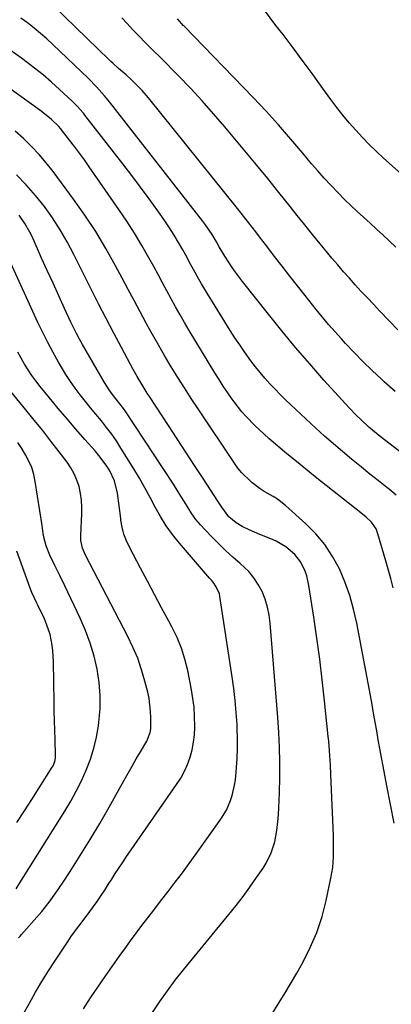
# Model space of a CAD drawing. Units: inches. Extents: x 1921018 to 1926326, y 395457 to 400769.
# Drawn here: x 1924603 to 1924746, y 400117 to 400497 of the extents above; entities that cross this region are included whole.
import ezdxf

# ---------------------------------------------------------------- set-up
doc = ezdxf.new("R2010")
doc.units = ezdxf.units.IN
doc.header["$MEASUREMENT"] = 0
doc.layers.add('7', color=7, linetype='Continuous')
doc.layers.add('8', color=7, linetype='Continuous')

msp = doc.modelspace()

# ---------------------------------------------------------------- linework, layer by layer
at = {"layer": '7', "color": 18}
for points in [[(1924747.58, 400353.28, 1766), (1924743.39, 400357.05, 1766), (1924742.33, 400358.02, 1766), (1924738.77, 400361.39, 1766), (1924735.26, 400364.82, 1766), (1924731.84, 400368.34, 1766), (1924728.47, 400371.91, 1766), (1924726.89, 400373.64, 1766), (1924724.39, 400376.41, 1766), (1924721.93, 400379.22, 1766), (1924719.53, 400382.08, 1766), (1924717.16, 400384.97, 1766), (1924712.8, 400390.41, 1766), (1924709.83, 400394.15, 1766), (1924706.87, 400397.91, 1766), (1924703.94, 400401.69, 1766), (1924701.03, 400405.48, 1766), (1924698.02, 400409.44, 1766), (1924695.23, 400413.09, 1766), (1924693.83, 400414.91, 1766), (1924691, 400418.53, 1766), (1924689.58, 400420.33, 1766), (1924686.71, 400423.92, 1766), (1924652.27, 400466.66, 1766), (1924649.81, 400469.54, 1766), (1924648.52, 400470.93, 1766), (1924645.89, 400473.57, 1766), (1924643.73, 400475.56, 1766), (1924640.72, 400478.07, 1766), (1924638.54, 400480.05, 1766), (1924637.82, 400480.72, 1766), (1924637.12, 400481.4, 1766), (1924611.19, 400506.57, 1766)], [(1924767.2, 400422.03, 1772), (1924743.16, 400443.45, 1772), (1924740.36, 400446.03, 1772), (1924737.62, 400448.67, 1772), (1924734.96, 400451.4, 1772), (1924732.37, 400454.19, 1772), (1924729.87, 400457.06, 1772), (1924727.43, 400459.99, 1772), (1924725.1, 400462.99, 1772), (1924722.83, 400466.05, 1772), (1924719.74, 400470.36, 1772), (1924715.95, 400475.6, 1772), (1924712.12, 400480.81, 1772), (1924708.24, 400485.98, 1772), (1924704.33, 400491.12, 1772), (1924701.57, 400494.7, 1772), (1924697.12, 400500.54, 1772)], [(1924759.28, 400322.5, 1764), (1924744.07, 400334.25, 1764), (1924741.84, 400335.99, 1764), (1924739.64, 400337.75, 1764), (1924737.49, 400339.56, 1764), (1924734.38, 400342.45, 1764), (1924732.86, 400343.93, 1764), (1924729.9, 400346.97, 1764), (1924728.46, 400348.53, 1764), (1924720.12, 400357.74, 1764), (1924714.6, 400363.98, 1764), (1924709.16, 400370.28, 1764), (1924703.85, 400376.7, 1764), (1924698.62, 400383.19, 1764), (1924688.63, 400395.85, 1764), (1924685.96, 400399.38, 1764), (1924684.69, 400401.19, 1764), (1924683.45, 400403.03, 1764), (1924681.78, 400405.55, 1764), (1924679.67, 400409.21, 1764), (1924678.62, 400411.14, 1764), (1924676.91, 400413.95, 1764), (1924674.29, 400417.69, 1764), (1924673.18, 400419.21, 1764), (1924670.89, 400422.21, 1764), (1924637.19, 400465.14, 1764), (1924635.28, 400467.5, 1764), (1924632.28, 400470.92, 1764), (1924629.09, 400474.17, 1764), (1924615.35, 400487.27, 1764), (1924612.98, 400489.46, 1764), (1924610.57, 400491.59, 1764), (1924608.08, 400493.64, 1764), (1924605.55, 400495.63, 1764), (1924602.96, 400497.54, 1764)], [(1924748.69, 400377.13, 1768), (1924745.49, 400380.43, 1768), (1924741.59, 400384.51, 1768), (1924739.23, 400386.99, 1768), (1924736.88, 400389.48, 1768), (1924734.54, 400391.98, 1768), (1924732.22, 400394.49, 1768), (1924729.92, 400397.03, 1768), (1924727.64, 400399.58, 1768), (1924725.41, 400402.18, 1768), (1924723.21, 400404.8, 1768), (1924721.6, 400406.74, 1768), (1924718.62, 400410.35, 1768), (1924715.66, 400413.98, 1768), (1924712.72, 400417.63, 1768), (1924709.8, 400421.29, 1768), (1924707.04, 400424.78, 1768), (1924702.72, 400430.18, 1768), (1924698.38, 400435.56, 1768), (1924694, 400440.9, 1768), (1924689.59, 400446.23, 1768), (1924681.8, 400455.55, 1768), (1924677.48, 400460.59, 1768), (1924673.07, 400465.56, 1768), (1924668.54, 400470.41, 1768), (1924663.93, 400475.19, 1768), (1924656.67, 400482.53, 1768), (1924654.57, 400484.62, 1768), (1924651.38, 400487.72, 1768), (1924648.27, 400490.9, 1768), (1924646.14, 400493.15, 1768), (1924644.06, 400495.36, 1768), (1924641.98, 400497.56, 1768)], [(1924748.06, 400313.23, 1762), (1924745.38, 400315.49, 1762), (1924744.38, 400316.27, 1762), (1924741.13, 400318.85, 1762), (1924737.88, 400321.44, 1762), (1924734.64, 400324.03, 1762), (1924731.41, 400326.64, 1762), (1924730.75, 400327.18, 1762), (1924727.23, 400330.1, 1762), (1924723.74, 400333.06, 1762), (1924720.33, 400336.1, 1762), (1924716.95, 400339.19, 1762), (1924707.36, 400348.16, 1762), (1924705.27, 400350.15, 1762), (1924703.22, 400352.17, 1762), (1924701.21, 400354.23, 1762), (1924699.24, 400356.32, 1762), (1924697.32, 400358.47, 1762), (1924695.45, 400360.65, 1762), (1924693.65, 400362.9, 1762), (1924691.9, 400365.18, 1762), (1924689.45, 400368.57, 1762), (1924687.55, 400371.29, 1762), (1924685.72, 400374.05, 1762), (1924683.93, 400376.84, 1762), (1924674.95, 400391.23, 1762), (1924672.77, 400394.85, 1762), (1924671.73, 400396.69, 1762), (1924669.72, 400400.41, 1762), (1924668.71, 400402.27, 1762), (1924666.69, 400405.99, 1762), (1924665.55, 400408.05, 1762), (1924663.92, 400410.91, 1762), (1924662.23, 400413.73, 1762), (1924660.44, 400416.5, 1762), (1924658.6, 400419.23, 1762), (1924655.9, 400423.08, 1762), (1924652.62, 400427.68, 1762), (1924649.29, 400432.25, 1762), (1924645.89, 400436.76, 1762), (1924642.44, 400441.23, 1762), (1924627.72, 400460.03, 1762), (1924627.15, 400460.75, 1762), (1924624.76, 400463.53, 1762), (1924622.81, 400465.48, 1762), (1924617.94, 400469.99, 1762), (1924614.78, 400472.81, 1762), (1924611.57, 400475.56, 1762), (1924608.26, 400478.2, 1762), (1924604.89, 400480.76, 1762), (1924603.2, 400482, 1762), (1924598.9, 400485.08, 1762)], [(1924747.18, 400186.64, 1758), (1924745.8, 400193.84, 1758), (1924744.43, 400201.03, 1758), (1924742.97, 400208.61, 1758), (1924742.33, 400212.01, 1758), (1924741.7, 400215.42, 1758), (1924741.1, 400218.83, 1758), (1924740.5, 400222.24, 1758), (1924739.91, 400225.65, 1758), (1924739.31, 400229.06, 1758), (1924738.69, 400232.47, 1758), (1924738.06, 400235.88, 1758), (1924732.81, 400263.91, 1758), (1924731.58, 400269.29, 1758), (1924730.09, 400274.58, 1758), (1924728.21, 400279.75, 1758), (1924726.06, 400284.83, 1758), (1924723.43, 400289.64, 1758), (1924720.45, 400294.19, 1758), (1924716.95, 400298.34, 1758), (1924713.09, 400302.24, 1758), (1924705.22, 400309.28, 1758), (1924702.13, 400311.71, 1758), (1924700.48, 400312.76, 1758), (1924697.06, 400314.71, 1758), (1924695.4, 400315.75, 1758), (1924692.28, 400318.14, 1758), (1924691.69, 400318.65, 1758), (1924688.36, 400321.94, 1758), (1924686.88, 400323.75, 1758), (1924685.5, 400325.65, 1758), (1924671.47, 400346.65, 1758), (1924668.83, 400350.66, 1758), (1924666.22, 400354.69, 1758), (1924663.67, 400358.74, 1758), (1924661.14, 400362.82, 1758), (1924658.67, 400366.93, 1758), (1924656.25, 400371.08, 1758), (1924653.9, 400375.26, 1758), (1924651.6, 400379.47, 1758), (1924651.48, 400379.71, 1758), (1924649.15, 400384.06, 1758), (1924646.82, 400388.41, 1758), (1924644.49, 400392.76, 1758), (1924642.17, 400397.11, 1758), (1924639.63, 400401.87, 1758), (1924635.89, 400408.52, 1758), (1924631.96, 400415.04, 1758), (1924627.74, 400421.38, 1758), (1924623.34, 400427.6, 1758), (1924615.45, 400438.24, 1758), (1924612.8, 400441.61, 1758), (1924610.03, 400444.87, 1758), (1924607.07, 400447.96, 1758), (1924604, 400450.95, 1758), (1924600.77, 400453.79, 1758)], [(1924700.54, 400113.63, 1756), (1924705.14, 400121.14, 1756), (1924709.61, 400128.75, 1756), (1924711.92, 400132.81, 1756), (1924714.84, 400138.56, 1756), (1924717.38, 400144.44, 1756), (1924719.38, 400150.54, 1756), (1924721, 400156.78, 1756), (1924722.82, 400165.43, 1756), (1924723.19, 400167.45, 1756), (1924723.49, 400169.49, 1756), (1924723.8, 400173.59, 1756), (1924723.86, 400177.72, 1756), (1924723.83, 400179.78, 1756), (1924723.77, 400181.84, 1756), (1924722.82, 400205.43, 1756), (1924722.65, 400209.09, 1756), (1924722.54, 400210.92, 1756), (1924722.29, 400214.58, 1756), (1924721.98, 400218.23, 1756), (1924721.8, 400220.06, 1756), (1924720.38, 400233.85, 1756), (1924719.48, 400241.94, 1756), (1924718.5, 400250.01, 1756), (1924717.39, 400258.07, 1756), (1924716.2, 400266.12, 1756), (1924714.29, 400278.36, 1756), (1924713.44, 400282.12, 1756), (1924712.81, 400283.94, 1756), (1924711.16, 400287.42, 1756), (1924708.84, 400290.42, 1756), (1924705.37, 400293.29, 1756), (1924701.67, 400295.46, 1756), (1924699.55, 400296.4, 1756), (1924695.38, 400298.11, 1756), (1924693.32, 400299.02, 1756), (1924691.27, 400299.95, 1756), (1924688.56, 400301.22, 1756), (1924686.18, 400302.58, 1756), (1924683.42, 400304.95, 1756), (1924680.6, 400308.62, 1756), (1924679.59, 400310.19, 1756), (1924679.08, 400310.97, 1756), (1924673.41, 400319.66, 1756), (1924670.06, 400324.78, 1756), (1924666.71, 400329.9, 1756), (1924663.36, 400335.02, 1756), (1924660.02, 400340.15, 1756), (1924652.67, 400351.42, 1756), (1924651.85, 400352.69, 1756), (1924650.23, 400355.25, 1756), (1924647.89, 400359.13, 1756), (1924646.42, 400361.77, 1756), (1924641.86, 400370.29, 1756), (1924638.88, 400375.89, 1756), (1924635.95, 400381.52, 1756), (1924633.06, 400387.16, 1756), (1924630.2, 400392.83, 1756), (1924623.5, 400406.28, 1756), (1924620.94, 400411.08, 1756), (1924618.21, 400415.78, 1756), (1924615.23, 400420.32, 1756), (1924612.08, 400424.76, 1756), (1924608.68, 400429, 1756), (1924605.11, 400433.09, 1756), (1924601.29, 400436.94, 1756)], [(1924653.89, 400113.5, 1754), (1924656.7, 400117.73, 1754), (1924659.61, 400121.89, 1754), (1924662.66, 400125.95, 1754), (1924665.81, 400129.93, 1754), (1924683.36, 400151.31, 1754), (1924686.15, 400154.8, 1754), (1924688.88, 400158.34, 1754), (1924691.53, 400161.94, 1754), (1924694.11, 400165.58, 1754), (1924696.63, 400169.23, 1754), (1924697.82, 400171.13, 1754), (1924699.76, 400175.14, 1754), (1924701.1, 400179.42, 1754), (1924701.96, 400183.82, 1754), (1924702.33, 400187.14, 1754), (1924702.55, 400189.94, 1754), (1924702.73, 400192.73, 1754), (1924702.85, 400195.53, 1754), (1924702.93, 400198.34, 1754), (1924703.04, 400204.32, 1754), (1924703.05, 400210.12, 1754), (1924702.96, 400215.91, 1754), (1924702.69, 400221.69, 1754), (1924702.31, 400227.48, 1754), (1924699.34, 400263.84, 1754), (1924698.93, 400266.98, 1754), (1924698.3, 400270.06, 1754), (1924697.37, 400273.07, 1754), (1924696.22, 400276.02, 1754), (1924694.75, 400278.8, 1754), (1924693.05, 400281.41, 1754), (1924691.03, 400283.78, 1754), (1924687.8, 400286.83, 1754), (1924684.92, 400289.36, 1754), (1924682.1, 400291.95, 1754), (1924679.34, 400294.61, 1754), (1924676.63, 400297.31, 1754), (1924674.15, 400299.85, 1754), (1924672.35, 400301.84, 1754), (1924670.65, 400303.9, 1754), (1924669.1, 400306.09, 1754), (1924667.66, 400308.34, 1754), (1924666.27, 400310.65, 1754), (1924664.87, 400312.94, 1754), (1924663.42, 400315.21, 1754), (1924661.96, 400317.47, 1754), (1924643.26, 400345.8, 1754), (1924642.61, 400346.75, 1754), (1924641.25, 400348.61, 1754), (1924638.42, 400352.19, 1754), (1924637.08, 400353.96, 1754), (1924635.28, 400356.76, 1754), (1924626.79, 400371.46, 1754), (1924625.61, 400373.57, 1754), (1924624.47, 400375.7, 1754), (1924622.34, 400380.05, 1754), (1924619.88, 400385.37, 1754), (1924617.65, 400390.23, 1754), (1924615.43, 400395.1, 1754), (1924613.23, 400399.98, 1754), (1924611.04, 400404.86, 1754), (1924607.37, 400413.13, 1754), (1924606.53, 400414.88, 1754), (1924604.59, 400418.23, 1754), (1924602.31, 400421.36, 1754)], [(1924627.23, 400114.91, 1752), (1924629.97, 400119.12, 1752), (1924632.78, 400123.29, 1752), (1924635.63, 400127.43, 1752), (1924640.99, 400135.07, 1752), (1924643.14, 400138.1, 1752), (1924645.33, 400141.13, 1752), (1924647.55, 400144.12, 1752), (1924649.8, 400147.09, 1752), (1924652.06, 400150.05, 1752), (1924654.34, 400153.01, 1752), (1924656.62, 400155.95, 1752), (1924658.9, 400158.9, 1752), (1924659.91, 400160.19, 1752), (1924662.67, 400163.79, 1752), (1924665.4, 400167.42, 1752), (1924668.09, 400171.08, 1752), (1924670.74, 400174.77, 1752), (1924680.26, 400188.2, 1752), (1924682.4, 400191.67, 1752), (1924684.06, 400195.39, 1752), (1924684.7, 400197.33, 1752), (1924685.61, 400201.3, 1752), (1924685.88, 400203.33, 1752), (1924686.31, 400207.99, 1752), (1924686.58, 400211.75, 1752), (1924686.73, 400215.5, 1752), (1924686.73, 400219.26, 1752), (1924686.62, 400223.02, 1752), (1924686.53, 400224.75, 1752), (1924686.23, 400229.37, 1752), (1924685.83, 400233.98, 1752), (1924685.3, 400238.58, 1752), (1924684.67, 400243.17, 1752), (1924679.94, 400274.14, 1752), (1924679.72, 400275.15, 1752), (1924678.46, 400277.94, 1752), (1924677.25, 400279.64, 1752), (1924676.6, 400280.45, 1752), (1924675.93, 400281.25, 1752), (1924664.24, 400294.77, 1752), (1924661.6, 400298.06, 1752), (1924659.14, 400301.45, 1752), (1924656.92, 400305.02, 1752), (1924654.88, 400308.7, 1752), (1924652.92, 400312.44, 1752), (1924650.91, 400316.15, 1752), (1924648.8, 400319.81, 1752), (1924646.63, 400323.44, 1752), (1924641.69, 400331.49, 1752), (1924639.93, 400334.22, 1752), (1924638.1, 400336.89, 1752), (1924636.14, 400339.47, 1752), (1924634.11, 400342, 1752), (1924632.01, 400344.51, 1752), (1924629.97, 400347, 1752), (1924627.94, 400349.5, 1752), (1924625.93, 400352.02, 1752), (1924623.99, 400354.59, 1752), (1924622.13, 400357.21, 1752), (1924620.38, 400359.91, 1752), (1924618.7, 400362.65, 1752), (1924617.57, 400364.59, 1752), (1924615.44, 400368.38, 1752), (1924613.39, 400372.2, 1752), (1924611.44, 400376.08, 1752), (1924609.57, 400380, 1752), (1924598.43, 400404.28, 1752)], [(1924602.13, 400142.37, 1748), (1924602.7, 400143.01, 1748), (1924603.27, 400143.64, 1748), (1924608.14, 400149.12, 1748), (1924611.07, 400152.56, 1748), (1924613.89, 400156.08, 1748), (1924616.55, 400159.72, 1748), (1924619.1, 400163.44, 1748), (1924622.08, 400168, 1748), (1924625.98, 400174.1, 1748), (1924629.79, 400180.26, 1748), (1924633.47, 400186.49, 1748), (1924637.06, 400192.77, 1748), (1924642.88, 400203.19, 1748), (1924644.43, 400205.94, 1748), (1924646, 400208.68, 1748), (1924647.59, 400211.41, 1748), (1924649.2, 400214.12, 1748), (1924651.71, 400218.3, 1748), (1924653.02, 400221.61, 1748), (1924653.22, 400223.03, 1748), (1924653.25, 400223.74, 1748), (1924653.24, 400227.32, 1748), (1924653.15, 400229.82, 1748), (1924652.53, 400234.76, 1748), (1924652.01, 400237.21, 1748), (1924650.94, 400241.41, 1748), (1924649.64, 400245.88, 1748), (1924648.14, 400250.28, 1748), (1924646.33, 400254.56, 1748), (1924644.31, 400258.76, 1748), (1924627.97, 400290.05, 1748), (1924627.53, 400290.96, 1748), (1924626.81, 400292.84, 1748), (1924626.17, 400295.78, 1748), (1924626.13, 400297.78, 1748), (1924626.57, 400306.01, 1748), (1924626.59, 400308.68, 1748), (1924626.44, 400311.34, 1748), (1924626.05, 400313.97, 1748), (1924625.49, 400316.58, 1748), (1924624.66, 400319.11, 1748), (1924623.64, 400321.54, 1748), (1924622.34, 400323.84, 1748), (1924620.85, 400326.05, 1748), (1924617.82, 400330.02, 1748), (1924614.64, 400334.12, 1748), (1924611.43, 400338.19, 1748), (1924608.17, 400342.23, 1748), (1924604.89, 400346.24, 1748), (1924593.15, 400360.37, 1748)], [(1924601.13, 400161.31, 1746), (1924602.59, 400163.55, 1746), (1924619.97, 400191.22, 1746), (1924622.26, 400195.08, 1746), (1924624.43, 400199, 1746), (1924626.41, 400203.02, 1746), (1924628.26, 400207.1, 1746), (1924629.85, 400211.28, 1746), (1924631.2, 400215.53, 1746), (1924632.21, 400219.87, 1746), (1924632.98, 400224.27, 1746), (1924633.17, 400225.65, 1746), (1924633.6, 400230.78, 1746), (1924633.69, 400235.89, 1746), (1924633.26, 400241, 1746), (1924632.49, 400246.09, 1746), (1924632.49, 400246.13, 1746), (1924631.27, 400251.17, 1746), (1924629.81, 400256.13, 1746), (1924628, 400260.97, 1746), (1924625.94, 400265.73, 1746), (1924619.94, 400278.33, 1746), (1924618.04, 400282.25, 1746), (1924616.09, 400286.14, 1746), (1924614.2, 400290.06, 1746), (1924612.8, 400293.66, 1746), (1924611.98, 400296.55, 1746), (1924611.65, 400298.54, 1746), (1924611.19, 400301.53, 1746), (1924608.57, 400318.57, 1746), (1924607.98, 400321.28, 1746), (1924607.2, 400323.93, 1746), (1924606.12, 400326.46, 1746), (1924604.83, 400328.92, 1746), (1924603.33, 400331.29, 1746), (1924601.77, 400333.61, 1746)], [(1924601.5, 400186.82, 1744), (1924604.36, 400191.32, 1744), (1924607.22, 400195.81, 1744), (1924610.08, 400200.3, 1744), (1924615.13, 400208.23, 1744), (1924615.44, 400208.76, 1744), (1924616.13, 400210.49, 1744), (1924616.36, 400211.7, 1744), (1924616.4, 400212.32, 1744), (1924616.41, 400212.94, 1744), (1924616.21, 400218.94, 1744), (1924616.09, 400222.56, 1744), (1924616, 400226.19, 1744), (1924615.92, 400229.82, 1744), (1924615.86, 400233.44, 1744), (1924615.65, 400248.94, 1744), (1924615.4, 400253.2, 1744), (1924615.13, 400255.32, 1744), (1924614.29, 400259.5, 1744), (1924612.96, 400263.53, 1744), (1924612.12, 400265.49, 1744), (1924609.61, 400270.75, 1744), (1924609.22, 400271.57, 1744), (1924607.26, 400275.67, 1744), (1924606.59, 400277.36, 1744), (1924601.49, 400291.63, 1744)]]:
    msp.add_polyline3d(points, dxfattribs=at)
at = {"layer": '8', "color": 18}
for points in [[(1924747.94, 400409.04, 1770), (1924745.37, 400411.46, 1770), (1924742.91, 400413.77, 1770), (1924740.44, 400416.06, 1770), (1924737.95, 400418.33, 1770), (1924735.45, 400420.59, 1770), (1924732.96, 400422.86, 1770), (1924730.51, 400425.16, 1770), (1924728.1, 400427.52, 1770), (1924725.72, 400429.9, 1770), (1924722.73, 400433.02, 1770), (1924720.22, 400435.72, 1770), (1924717.77, 400438.47, 1770), (1924715.36, 400441.25, 1770), (1924711.92, 400445.31, 1770), (1924709.59, 400448.06, 1770), (1924707.25, 400450.8, 1770), (1924704.89, 400453.53, 1770), (1924702.53, 400456.25, 1770), (1924700.14, 400458.95, 1770), (1924697.72, 400461.62, 1770), (1924695.26, 400464.26, 1770), (1924692.77, 400466.86, 1770), (1924666.08, 400494.34, 1770), (1924665.74, 400494.69, 1770), (1924664.47, 400496.13, 1770), (1924663.58, 400497.27, 1770)], [(1924746.85, 400277.48, 1760), (1924745.91, 400281.08, 1760), (1924744.93, 400284.67, 1760), (1924743.91, 400288.25, 1760), (1924740.98, 400298.39, 1760), (1924740.24, 400300.3, 1760), (1924738.5, 400302.84, 1760), (1924736.28, 400304.97, 1760), (1924733.9, 400306.86, 1760), (1924732.89, 400307.65, 1760), (1924731.89, 400308.44, 1760), (1924716.77, 400320.33, 1760), (1924713.1, 400323.27, 1760), (1924709.44, 400326.23, 1760), (1924705.83, 400329.23, 1760), (1924702.23, 400332.26, 1760), (1924698.79, 400335.21, 1760), (1924696.96, 400336.81, 1760), (1924693.4, 400340.14, 1760), (1924690, 400343.63, 1760), (1924688.4, 400345.46, 1760), (1924685.42, 400349.3, 1760), (1924684.69, 400350.32, 1760), (1924682.94, 400352.83, 1760), (1924681.23, 400355.37, 1760), (1924679.57, 400357.95, 1760), (1924677.96, 400360.55, 1760), (1924668.07, 400376.88, 1760), (1924666.27, 400379.91, 1760), (1924664.5, 400382.95, 1760), (1924662.78, 400386.03, 1760), (1924661.09, 400389.12, 1760), (1924659.43, 400392.23, 1760), (1924657.75, 400395.33, 1760), (1924656.07, 400398.43, 1760), (1924654.38, 400401.52, 1760), (1924652.48, 400404.97, 1760), (1924649.77, 400409.74, 1760), (1924646.95, 400414.44, 1760), (1924643.98, 400419.05, 1760), (1924640.92, 400423.6, 1760), (1924629.39, 400440.12, 1760), (1924627.54, 400442.73, 1760), (1924625.67, 400445.31, 1760), (1924623.75, 400447.86, 1760), (1924621.8, 400450.4, 1760), (1924618.26, 400454.93, 1760), (1924617.66, 400455.67, 1760), (1924614.88, 400458.31, 1760), (1924611.54, 400461.06, 1760), (1924610.39, 400461.92, 1760), (1924598.02, 400470.8, 1760)], [(1924604.2, 400113.21, 1750), (1924606.32, 400117.08, 1750), (1924608.7, 400121.31, 1750), (1924611.15, 400125.5, 1750), (1924613.71, 400129.62, 1750), (1924616.34, 400133.7, 1750), (1924621.24, 400141.1, 1750), (1924622.57, 400143.06, 1750), (1924625.36, 400146.89, 1750), (1924628.28, 400150.63, 1750), (1924629.71, 400152.52, 1750), (1924632.45, 400156.39, 1750), (1924634.02, 400158.71, 1750), (1924635.4, 400160.8, 1750), (1924636.76, 400162.91, 1750), (1924638.1, 400165.03, 1750), (1924639.45, 400167.14, 1750), (1924640.81, 400169.25, 1750), (1924642.21, 400171.33, 1750), (1924643.62, 400173.4, 1750), (1924663.17, 400201.55, 1750), (1924664.75, 400204.06, 1750), (1924666.17, 400206.64, 1750), (1924667.36, 400209.33, 1750), (1924668.39, 400212.11, 1750), (1924669.16, 400214.96, 1750), (1924669.76, 400217.84, 1750), (1924670.08, 400220.77, 1750), (1924670.23, 400223.72, 1750), (1924670.14, 400228.02, 1750), (1924669.92, 400231.41, 1750), (1924669.49, 400234.79, 1750), (1924668.93, 400238.15, 1750), (1924667.47, 400245.53, 1750), (1924666.4, 400249.9, 1750), (1924665.07, 400254.19, 1750), (1924663.36, 400258.33, 1750), (1924661.38, 400262.39, 1750), (1924660.16, 400264.64, 1750), (1924657.39, 400269.75, 1750), (1924654.64, 400274.88, 1750), (1924651.9, 400280.01, 1750), (1924649.19, 400285.15, 1750), (1924644.96, 400293.18, 1750), (1924643.81, 400295.69, 1750), (1924642.85, 400298.26, 1750), (1924642.17, 400300.92, 1750), (1924641.69, 400303.64, 1750), (1924641.61, 400304.28, 1750), (1924640.98, 400309.16, 1750), (1924640.31, 400314.05, 1750), (1924639.17, 400318.76, 1750), (1924637.2, 400322.9, 1750), (1924635.94, 400324.85, 1750), (1924633.18, 400328.57, 1750), (1924631.69, 400330.34, 1750), (1924627.77, 400334.75, 1750), (1924624.29, 400338.71, 1750), (1924620.85, 400342.71, 1750), (1924617.46, 400346.75, 1750), (1924614.11, 400350.82, 1750), (1924610.48, 400355.28, 1750), (1924608.85, 400357.37, 1750), (1924607.29, 400359.49, 1750), (1924605.81, 400361.68, 1750), (1924604.39, 400363.91, 1750), (1924603.06, 400366.2, 1750), (1924601.77, 400368.5, 1750)]]:
    msp.add_polyline3d(points, dxfattribs=at)

doc.saveas('drawing.dxf')
